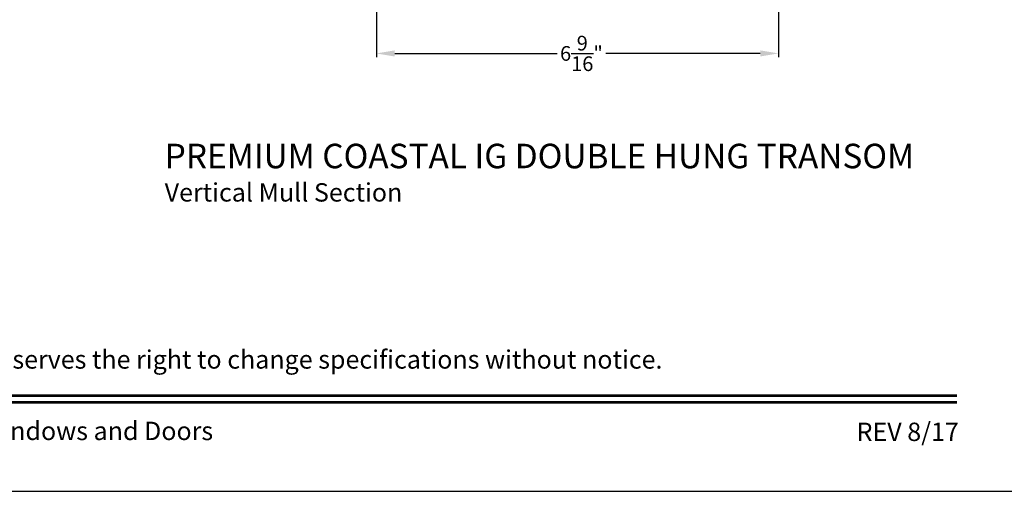
# Model space of a CAD drawing. Extents: x 0 to 68, y 0 to 44.
# Drawn here: x 17.2 to 33.3, y 0 to 7.7 of the extents above; entities that cross this region are included whole.
import ezdxf
from ezdxf.enums import TextEntityAlignment as Align

# ---------------------------------------------------------------- set-up
doc = ezdxf.new("R2010")
doc.units = 0
doc.header["$LTSCALE"] = 2
doc.header["$MEASUREMENT"] = 0
doc.header["$PDMODE"] = 3
doc.layers.get('0').update_dxf_attribs({"linetype": 'CONTINUOUS'})
doc.layers.get('DEFPOINTS').update_dxf_attribs({"color": 3, "linetype": 'CONTINUOUS'})
doc.layers.add('DIM', color=7, linetype='CONTINUOUS')
doc.styles.add('ARIAL', font='arial.ttf')
doc.styles.get("Standard").update_dxf_attribs({"font": 'arial.ttf'})
doc.dimstyles.get("Standard").update_dxf_attribs({"dimtxt": 0.24, "dimasz": 0.3, "dimexe": 0.0625, "dimexo": 0.18, "dimgap": 0.09, "dimtad": 0, "dimdec": 4, "dimzin": 0, "dimtxsty": 'STANDARD', "dimcen": 0, "dimadec": 5, "dimazin": 3, "dimtfac": 1, "dimtdec": 4, "dimtofl": 0, "dimtmove": 0, "dimatfit": 3, "dimtolj": 1, "dimtzin": 0})

# ---------------------------------------------------------------- blocks, each defined once
blk = doc.blocks.new('*D171')
at = {"layer": 'DEFPOINTS', "color": 0}
for p in [(23.057, 13.151), (29.63, 13.132), (23.057, 7.151)]:
    blk.add_point(p, dxfattribs=at)
at = {"layer": 'DIM', "color": 0}
for p, q in [((23.057, 12.971), (23.057, 7.089)), ((29.63, 12.952), (29.63, 7.089)), ((23.357, 7.151), (26.012, 7.151)), ((29.33, 7.151), (26.806, 7.151))]:
    blk.add_line(p, q, dxfattribs=at)
for points in [[(23.357, 7.201), (23.357, 7.101), (23.057, 7.151)], [(29.33, 7.201), (29.33, 7.101), (29.63, 7.151)]]:
    blk.add_solid(points, dxfattribs=at)
at = {"layer": 'DIM', "color": 0, "insert": (26.409, 7.151), "char_height": 0.24, "attachment_point": 5}
blk.add_mtext('\\A1;6{\\H1.000000x;\\S9/16;}"', dxfattribs=at)

msp = doc.modelspace()

# ---------------------------------------------------------------- linework, layer by layer
msp.add_lwpolyline([(0, 44.00001), (0, 0), (34.00001, 0), (34.00001, 44.00001)], close=True)
at = {"const_width": 0.04545}
for points in [[(1.45455, 1.56258), (32.54546, 1.56258)], [(1.45455, 1.45455), (32.54546, 1.45455)]]:
    msp.add_lwpolyline(points, dxfattribs=at)

# ---------------------------------------------------------------- texts
at = {"style": 'ARIAL'}
for s, height, p in [('%%UPREMIUM COASTAL IG DOUBLE HUNG TRANSOM', 0.4, (19.59789, 5.27589)), ('Vertical Mull Section', 0.3, (19.59749, 4.73185))]:
    msp.add_text(s, height=height, dxfattribs=at).set_placement(p)
msp.add_text('Note: All dimensions are approximate.  Weather Shield reserves the right to change specifications without notice.', height=0.30000007, dxfattribs=at).set_placement((17, 2.0031), align=Align.CENTER)
msp.add_text('Weather Shield Windows and Doors', height=0.3000001, dxfattribs=at).set_placement((17, 0.98639), align=Align.MIDDLE_CENTER)
msp.add_text('REV 8/17', height=0.3, dxfattribs=at).set_placement((32.57579, 0.82117), align=Align.RIGHT)

# ---------------------------------------------------------------- dimensions: what is measured, and where the dimension line sits
at = {"layer": 'DIM'}
dim = msp.add_linear_dim(base=(23.05736, 7.15119), p1=(29.62964, 13.13193), p2=(23.05736, 13.15059), dimstyle='STANDARD', override={"dimrnd": 0.0005, "dimpost": '\\X', "dimtdec": 3, "dimtmove": 0}, dxfattribs=at)
dim.commit()
dim.dimension.update_dxf_attribs({"geometry": '*D171', "text_midpoint": (26.40918, 7.15119), "dimtype": 160})

doc.saveas('drawing.dxf')
